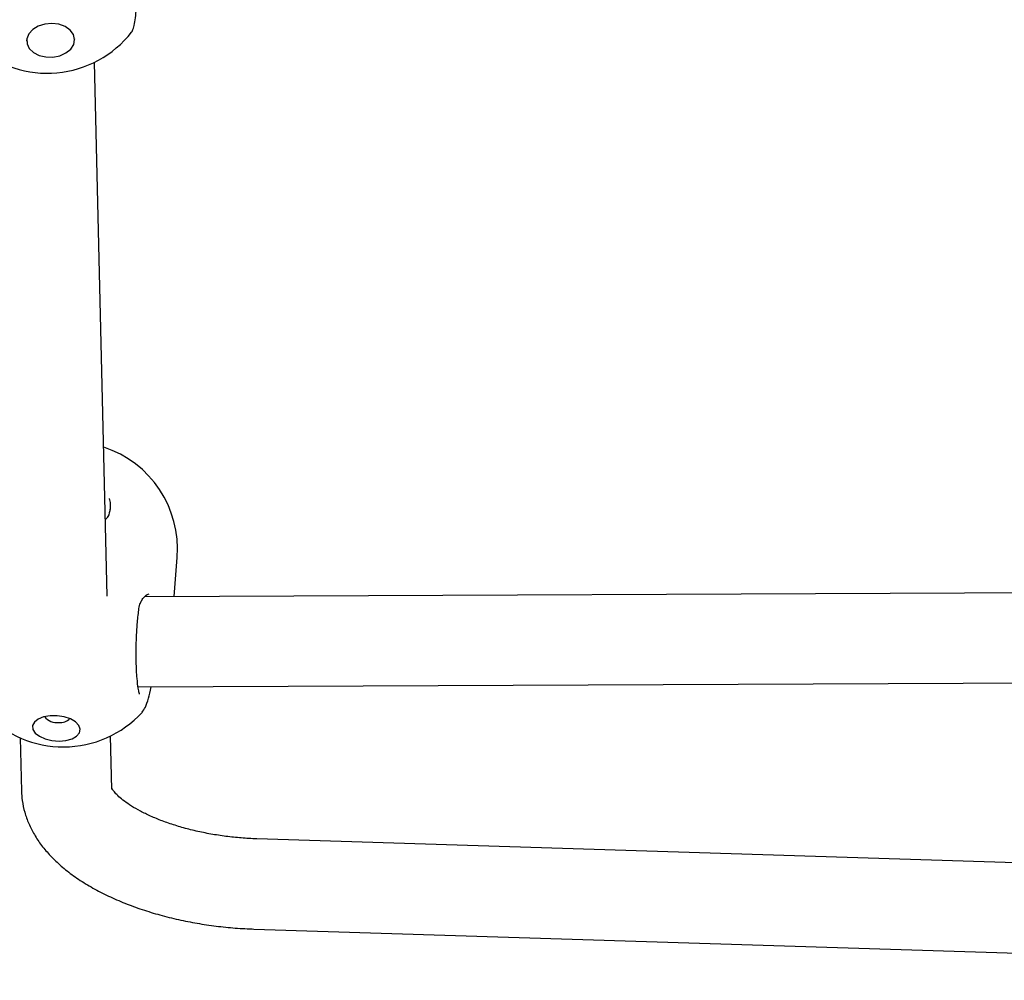
# Model space of a CAD drawing. Units: millimetres. Extents: x -4615 to 3985, y -3098 to 3378.
# Drawn here: x -1546 to -1371, y -868 to -698 of the extents above; entities that cross this region are included whole.
import ezdxf

# ---------------------------------------------------------------- set-up
doc = ezdxf.new("R2010")
doc.units = ezdxf.units.MM
doc.header["$MEASUREMENT"] = 0
doc.layers.add('layer 1', color=7, linetype='Continuous')

msp = doc.modelspace()

# ---------------------------------------------------------------- linework, layer by layer
at = {"layer": 'layer 1', "lineweight": 25}
for points, knots in [([(-1525.9304, -700.2483), (-1525.8104, -700.0433), (-1525.6904, -699.8383), (-1525.5854, -699.5383), (-1525.5854, -699.5383), (-1525.4854, -699.2383), (-1525.3954, -698.8383), (-1525.3204, -698.3833), (-1525.3204, -698.3833), (-1525.2454, -697.9383), (-1525.1804, -697.4433), (-1525.1454, -696.8683), (-1525.1454, -696.8683), (-1525.1154, -696.4333), (-1525.1054, -695.9533), (-1525.0904, -695.4733)], [0, 0, 0, 0, 0.2, 0.2, 0.2, 0.2, 0.4, 0.4, 0.4, 0.4, 0.6, 0.6, 0.6, 0.6, 1, 1, 1, 1]), ([(-1539.8654, -704.6433), (-1539.8654, -704.6433), (-1541.1304, -704.6233), (-1541.1304, -704.6233), (-1541.1304, -704.6233), (-1541.1304, -704.6233), (-1542.3204, -704.3433), (-1542.3204, -704.3433), (-1542.3204, -704.3433), (-1542.3204, -704.3433), (-1543.3254, -703.8233), (-1543.3254, -703.8233), (-1543.3254, -703.8233), (-1543.3254, -703.8233), (-1544.0604, -703.1183), (-1544.0604, -703.1183), (-1544.0604, -703.1183), (-1544.0604, -703.1183), (-1544.4604, -702.2783), (-1544.4604, -702.2783), (-1544.4604, -702.2783), (-1544.4604, -702.2783), (-1544.4854, -701.3883), (-1544.4854, -701.3883), (-1544.4854, -701.3883), (-1544.4854, -701.3883), (-1544.1354, -700.5233), (-1544.1354, -700.5233), (-1544.1354, -700.5233), (-1544.1354, -700.5233), (-1543.4454, -699.7633), (-1543.4454, -699.7633), (-1543.4454, -699.7633), (-1543.4454, -699.7633), (-1542.4704, -699.1733), (-1542.4704, -699.1733), (-1542.4704, -699.1733), (-1542.4704, -699.1733), (-1541.3054, -698.8033), (-1541.3054, -698.8033), (-1541.3054, -698.8033), (-1541.3054, -698.8033), (-1540.0404, -698.6883), (-1540.0404, -698.6883), (-1540.0404, -698.6883), (-1540.0404, -698.6883), (-1538.8004, -698.8383), (-1538.8004, -698.8383), (-1538.8004, -698.8383), (-1538.8004, -698.8383), (-1537.6904, -699.2433), (-1537.6904, -699.2433), (-1537.6904, -699.2433), (-1537.6904, -699.2433), (-1536.8104, -699.8633), (-1536.8104, -699.8633), (-1536.8104, -699.8633), (-1536.8104, -699.8633), (-1536.2404, -700.6433), (-1536.2404, -700.6433), (-1536.2404, -700.6433), (-1536.2404, -700.6433), (-1536.0254, -701.5183), (-1536.0254, -701.5183), (-1536.0254, -701.5183), (-1536.0254, -701.5183), (-1536.1854, -702.4033), (-1536.1854, -702.4033), (-1536.1854, -702.4033), (-1536.1854, -702.4033), (-1536.7154, -703.2283), (-1536.7154, -703.2283), (-1536.7154, -703.2283), (-1536.7154, -703.2283), (-1537.5554, -703.9133), (-1537.5554, -703.9133), (-1537.5554, -703.9133), (-1537.5554, -703.9133), (-1538.6404, -704.3983), (-1538.6404, -704.3983), (-1538.6404, -704.3983), (-1538.6404, -704.3983), (-1539.8654, -704.6433), (-1539.8654, -704.6433)], [0, 0, 0, 0, 0.04545455, 0.04545455, 0.04545455, 0.04545455, 0.09090909, 0.09090909, 0.09090909, 0.09090909, 0.13636364, 0.13636364, 0.13636364, 0.13636364, 0.18181818, 0.18181818, 0.18181818, 0.18181818, 0.22727273, 0.22727273, 0.22727273, 0.22727273, 0.27272727, 0.27272727, 0.27272727, 0.27272727, 0.31818182, 0.31818182, 0.31818182, 0.31818182, 0.36363636, 0.36363636, 0.36363636, 0.36363636, 0.40909091, 0.40909091, 0.40909091, 0.40909091, 0.45454545, 0.45454545, 0.45454545, 0.45454545, 0.5, 0.5, 0.5, 0.5, 0.54545455, 0.54545455, 0.54545455, 0.54545455, 0.59090909, 0.59090909, 0.59090909, 0.59090909, 0.63636364, 0.63636364, 0.63636364, 0.63636364, 0.68181818, 0.68181818, 0.68181818, 0.68181818, 0.72727273, 0.72727273, 0.72727273, 0.72727273, 0.77272727, 0.77272727, 0.77272727, 0.77272727, 0.81818182, 0.81818182, 0.81818182, 0.81818182, 0.86363636, 0.86363636, 0.86363636, 0.86363636, 0.90909091, 0.90909091, 0.90909091, 0.90909091, 1, 1, 1, 1]), ([(-1544.4854, -701.8383), (-1544.5104, -701.7533), (-1544.5304, -701.6733), (-1544.5104, -701.5883), (-1544.5104, -701.5883), (-1544.5104, -701.5783), (-1544.5054, -701.5683), (-1544.5004, -701.5583)], [0, 0, 0, 0, 0.33333333, 0.33333333, 0.33333333, 0.33333333, 1, 1, 1, 1]), ([(-1529.8804, -782.9033), (-1529.8054, -783.2333), (-1529.7354, -783.5633), (-1529.7104, -783.8983), (-1529.7104, -783.8983), (-1529.6904, -784.2333), (-1529.7204, -784.5683), (-1529.7504, -784.9083)], [0, 0, 0, 0, 0.33333333, 0.33333333, 0.33333333, 0.33333333, 1, 1, 1, 1]), ([(-1529.7054, -784.7583), (-1529.8004, -785.2433), (-1529.9004, -785.7283), (-1530.1254, -786.1133), (-1530.1254, -786.1133), (-1530.2454, -786.3183), (-1530.4054, -786.4933), (-1530.5654, -786.6683)], [0, 0, 0, 0, 0.33333333, 0.33333333, 0.33333333, 0.33333333, 1, 1, 1, 1]), ([(-1524.6004, -802.4183), (-1524.5304, -802.0833), (-1524.4604, -801.7433), (-1524.3554, -801.4583), (-1524.3554, -801.4583), (-1524.2654, -801.2183), (-1524.1504, -801.0183), (-1524.0204, -800.8333), (-1524.0204, -800.8333), (-1523.8554, -800.5883), (-1523.6604, -800.3783), (-1523.5004, -800.2383), (-1523.5004, -800.2383), (-1523.3554, -800.1033), (-1523.2404, -800.0233), (-1523.1504, -799.9683), (-1523.1504, -799.9683), (-1523.0054, -799.8883), (-1522.9104, -799.8583), (-1522.8104, -799.8283)], [0, 0, 0, 0, 0.16666667, 0.16666667, 0.16666667, 0.16666667, 0.33333333, 0.33333333, 0.33333333, 0.33333333, 0.5, 0.5, 0.5, 0.5, 0.66666667, 0.66666667, 0.66666667, 0.66666667, 1, 1, 1, 1]), ([(-1524.5154, -817.6233), (-1524.5104, -817.6283), (-1524.5054, -817.6283), (-1524.5004, -817.6333), (-1524.5004, -817.6333), (-1524.4604, -817.6683), (-1524.5154, -817.5433), (-1524.5654, -817.3783), (-1524.5654, -817.3783), (-1524.6254, -817.1633), (-1524.6804, -816.8883), (-1524.7304, -816.5683), (-1524.7304, -816.5683), (-1524.8054, -816.0883), (-1524.8804, -815.4983), (-1524.9404, -814.8333), (-1524.9404, -814.8333), (-1525.0204, -813.9483), (-1525.0704, -812.9283), (-1525.0954, -811.8433), (-1525.0954, -811.8433), (-1525.1104, -811.1733), (-1525.1104, -810.4783), (-1525.1054, -809.7733), (-1525.1054, -809.7733), (-1525.0954, -808.9833), (-1525.0704, -808.1783), (-1525.0354, -807.3783), (-1525.0354, -807.3783), (-1524.9954, -806.5233), (-1524.9404, -805.6783), (-1524.8704, -804.8833), (-1524.8704, -804.8833), (-1524.7954, -804.0233), (-1524.7004, -803.2183), (-1524.6004, -802.4183)], [0, 0, 0, 0, 0.1, 0.1, 0.1, 0.1, 0.2, 0.2, 0.2, 0.2, 0.3, 0.3, 0.3, 0.3, 0.4, 0.4, 0.4, 0.4, 0.5, 0.5, 0.5, 0.5, 0.6, 0.6, 0.6, 0.6, 0.7, 0.7, 0.7, 0.7, 0.8, 0.8, 0.8, 0.8, 1, 1, 1, 1]), ([(-1524.0404, -820.8083), (-1523.8454, -820.5433), (-1523.6504, -820.2733), (-1523.4654, -819.8883), (-1523.4654, -819.8883), (-1523.2704, -819.4783), (-1523.0854, -818.9333), (-1522.9054, -818.3383), (-1522.9054, -818.3383), (-1522.7304, -817.7583), (-1522.5604, -817.1283), (-1522.4354, -816.3383), (-1522.4354, -816.3383), (-1522.4354, -816.3333), (-1522.4354, -816.3283), (-1522.4304, -816.3233)], [0, 0, 0, 0, 0.2, 0.2, 0.2, 0.2, 0.4, 0.4, 0.4, 0.4, 0.6, 0.6, 0.6, 0.6, 1, 1, 1, 1]), ([(-1538.7704, -825.9183), (-1538.7704, -825.9183), (-1540.0354, -825.8233), (-1540.0354, -825.8233), (-1540.0354, -825.8233), (-1540.0354, -825.8233), (-1541.2304, -825.5383), (-1541.2304, -825.5383), (-1541.2304, -825.5383), (-1541.2304, -825.5383), (-1542.2454, -825.0833), (-1542.2454, -825.0833), (-1542.2454, -825.0833), (-1542.2454, -825.0833), (-1543.0004, -824.5033), (-1543.0004, -824.5033), (-1543.0004, -824.5033), (-1543.0004, -824.5033), (-1543.4204, -823.8483), (-1543.4204, -823.8483), (-1543.4204, -823.8483), (-1543.4204, -823.8483), (-1543.4704, -823.1783), (-1543.4704, -823.1783), (-1543.4704, -823.1783), (-1543.4704, -823.1783), (-1543.1454, -822.5483), (-1543.1454, -822.5483), (-1543.1454, -822.5483), (-1543.1454, -822.5483), (-1542.4754, -822.0183), (-1542.4754, -822.0183), (-1542.4754, -822.0183), (-1542.4754, -822.0183), (-1541.5204, -821.6383), (-1541.5204, -821.6383), (-1541.5204, -821.6383), (-1541.5204, -821.6383), (-1540.3654, -821.4333), (-1540.3654, -821.4333), (-1540.3654, -821.4333), (-1540.3654, -821.4333), (-1539.1054, -821.4283), (-1539.1054, -821.4283), (-1539.1054, -821.4283), (-1539.1054, -821.4283), (-1537.8654, -821.6183), (-1537.8654, -821.6183), (-1537.8654, -821.6183), (-1537.8654, -821.6183), (-1536.7454, -821.9933), (-1536.7454, -821.9933), (-1536.7454, -821.9933), (-1536.7454, -821.9933), (-1535.8504, -822.5183), (-1535.8504, -822.5183), (-1535.8504, -822.5183), (-1535.8504, -822.5183), (-1535.2554, -823.1433), (-1535.2554, -823.1433), (-1535.2554, -823.1433), (-1535.2554, -823.1433), (-1535.0204, -823.8133), (-1535.0204, -823.8133), (-1535.0204, -823.8133), (-1535.0204, -823.8133), (-1535.1554, -824.4683), (-1535.1554, -824.4683), (-1535.1554, -824.4683), (-1535.1554, -824.4683), (-1535.6604, -825.0533), (-1535.6604, -825.0533), (-1535.6604, -825.0533), (-1535.6604, -825.0533), (-1536.4804, -825.5183), (-1536.4804, -825.5183), (-1536.4804, -825.5183), (-1536.4804, -825.5183), (-1537.5504, -825.8133), (-1537.5504, -825.8133), (-1537.5504, -825.8133), (-1537.5504, -825.8133), (-1538.7704, -825.9183), (-1538.7704, -825.9183)], [0, 0, 0, 0, 0.04545455, 0.04545455, 0.04545455, 0.04545455, 0.09090909, 0.09090909, 0.09090909, 0.09090909, 0.13636364, 0.13636364, 0.13636364, 0.13636364, 0.18181818, 0.18181818, 0.18181818, 0.18181818, 0.22727273, 0.22727273, 0.22727273, 0.22727273, 0.27272727, 0.27272727, 0.27272727, 0.27272727, 0.31818182, 0.31818182, 0.31818182, 0.31818182, 0.36363636, 0.36363636, 0.36363636, 0.36363636, 0.40909091, 0.40909091, 0.40909091, 0.40909091, 0.45454545, 0.45454545, 0.45454545, 0.45454545, 0.5, 0.5, 0.5, 0.5, 0.54545455, 0.54545455, 0.54545455, 0.54545455, 0.59090909, 0.59090909, 0.59090909, 0.59090909, 0.63636364, 0.63636364, 0.63636364, 0.63636364, 0.68181818, 0.68181818, 0.68181818, 0.68181818, 0.72727273, 0.72727273, 0.72727273, 0.72727273, 0.77272727, 0.77272727, 0.77272727, 0.77272727, 0.81818182, 0.81818182, 0.81818182, 0.81818182, 0.86363636, 0.86363636, 0.86363636, 0.86363636, 0.90909091, 0.90909091, 0.90909091, 0.90909091, 1, 1, 1, 1]), ([(-1545.4404, -834.8183), (-1545.4104, -835.3733), (-1545.3804, -835.9283), (-1545.3104, -836.4783), (-1545.3104, -836.4783), (-1545.2204, -837.1783), (-1545.0704, -837.8683), (-1544.8754, -838.5483), (-1544.8754, -838.5483), (-1544.6804, -839.2333), (-1544.4404, -839.9033), (-1544.1604, -840.5583), (-1544.1604, -840.5583), (-1543.8704, -841.2283), (-1543.5354, -841.8833), (-1543.1604, -842.5133), (-1543.1604, -842.5133), (-1542.7754, -843.1733), (-1542.3454, -843.8083), (-1541.8804, -844.4183), (-1541.8804, -844.4183), (-1541.3904, -845.0633), (-1540.8654, -845.6833), (-1540.3004, -846.2783), (-1540.3004, -846.2783), (-1539.7054, -846.9033), (-1539.0754, -847.5033), (-1538.4054, -848.0833), (-1538.4054, -848.0833), (-1537.7154, -848.6833), (-1536.9804, -849.2533), (-1536.2154, -849.8033), (-1536.2154, -849.8033), (-1535.4304, -850.3683), (-1534.6104, -850.9033), (-1533.7504, -851.4183), (-1533.7504, -851.4183), (-1532.8904, -851.9333), (-1531.9954, -852.4233), (-1531.0654, -852.8933), (-1531.0654, -852.8933), (-1530.1454, -853.3583), (-1529.1904, -853.8033), (-1528.2054, -854.2183), (-1528.2054, -854.2183), (-1527.2304, -854.6333), (-1526.2254, -855.0283), (-1525.2004, -855.3933), (-1525.2004, -855.3933), (-1524.1804, -855.7583), (-1523.1354, -856.0983), (-1522.0704, -856.4183), (-1522.0704, -856.4183), (-1521.0154, -856.7283), (-1519.9354, -857.0183), (-1518.8454, -857.2883), (-1518.8454, -857.2883), (-1517.7554, -857.5483), (-1516.6554, -857.7883), (-1515.5404, -858.0033), (-1515.5404, -858.0033), (-1514.4304, -858.2133), (-1513.3104, -858.4033), (-1512.1854, -858.5633), (-1512.1854, -858.5633), (-1511.0604, -858.7233), (-1509.9304, -858.8583), (-1508.7954, -858.9683), (-1508.7954, -858.9683), (-1507.6654, -859.0783), (-1506.5304, -859.1583), (-1505.4004, -859.2133), (-1505.4004, -859.2133), (-1505.0054, -859.2333), (-1504.6054, -859.2483), (-1504.2054, -859.2633)], [0, 0, 0, 0, 0.05, 0.05, 0.05, 0.05, 0.1, 0.1, 0.1, 0.1, 0.15, 0.15, 0.15, 0.15, 0.2, 0.2, 0.2, 0.2, 0.25, 0.25, 0.25, 0.25, 0.3, 0.3, 0.3, 0.3, 0.35, 0.35, 0.35, 0.35, 0.4, 0.4, 0.4, 0.4, 0.45, 0.45, 0.45, 0.45, 0.5, 0.5, 0.5, 0.5, 0.55, 0.55, 0.55, 0.55, 0.6, 0.6, 0.6, 0.6, 0.65, 0.65, 0.65, 0.65, 0.7, 0.7, 0.7, 0.7, 0.75, 0.75, 0.75, 0.75, 0.8, 0.8, 0.8, 0.8, 0.85, 0.85, 0.85, 0.85, 0.9, 0.9, 0.9, 0.9, 1, 1, 1, 1]), ([(-1503.7004, -843.2683), (-1504.1704, -843.2483), (-1504.6354, -843.2333), (-1505.1004, -843.2083), (-1505.1004, -843.2083), (-1506.0004, -843.1583), (-1506.9104, -843.0833), (-1507.8154, -842.9883), (-1507.8154, -842.9883), (-1508.7204, -842.8883), (-1509.6254, -842.7733), (-1510.5204, -842.6333), (-1510.5204, -842.6333), (-1511.4154, -842.4983), (-1512.3054, -842.3383), (-1513.1804, -842.1583), (-1513.1804, -842.1583), (-1514.0554, -841.9783), (-1514.9154, -841.7833), (-1515.7554, -841.5683), (-1515.7554, -841.5683), (-1516.5904, -841.3533), (-1517.4054, -841.1183), (-1518.1954, -840.8683), (-1518.1954, -840.8683), (-1518.9754, -840.6233), (-1519.7354, -840.3633), (-1520.4654, -840.0883), (-1520.4654, -840.0883), (-1521.1854, -839.8183), (-1521.8754, -839.5333), (-1522.5304, -839.2383), (-1522.5304, -839.2383), (-1523.1754, -838.9533), (-1523.7854, -838.6533), (-1524.3554, -838.3533), (-1524.3554, -838.3533), (-1524.9154, -838.0583), (-1525.4354, -837.7533), (-1525.9154, -837.4583), (-1525.9154, -837.4583), (-1526.3804, -837.1633), (-1526.8054, -836.8683), (-1527.1854, -836.5883), (-1527.1854, -836.5883), (-1527.5554, -836.3083), (-1527.8804, -836.0383), (-1528.1604, -835.7883), (-1528.1604, -835.7883), (-1528.4354, -835.5383), (-1528.6604, -835.3083), (-1528.8454, -835.1033), (-1528.8454, -835.1033), (-1529.0204, -834.8983), (-1529.1604, -834.7233), (-1529.2554, -834.5783), (-1529.2554, -834.5783), (-1529.3554, -834.4333), (-1529.4154, -834.3183), (-1529.4454, -834.2633), (-1529.4454, -834.2633), (-1529.4704, -834.2183), (-1529.4704, -834.2083), (-1529.4754, -834.2033)], [0, 0, 0, 0, 0.05882353, 0.05882353, 0.05882353, 0.05882353, 0.11764706, 0.11764706, 0.11764706, 0.11764706, 0.17647059, 0.17647059, 0.17647059, 0.17647059, 0.23529412, 0.23529412, 0.23529412, 0.23529412, 0.29411765, 0.29411765, 0.29411765, 0.29411765, 0.35294118, 0.35294118, 0.35294118, 0.35294118, 0.41176471, 0.41176471, 0.41176471, 0.41176471, 0.47058824, 0.47058824, 0.47058824, 0.47058824, 0.52941176, 0.52941176, 0.52941176, 0.52941176, 0.58823529, 0.58823529, 0.58823529, 0.58823529, 0.64705882, 0.64705882, 0.64705882, 0.64705882, 0.70588235, 0.70588235, 0.70588235, 0.70588235, 0.76470588, 0.76470588, 0.76470588, 0.76470588, 0.82352941, 0.82352941, 0.82352941, 0.82352941, 0.88235294, 0.88235294, 0.88235294, 0.88235294, 1, 1, 1, 1])]:
    msp.add_open_spline(points, degree=3, knots=knots, dxfattribs=at)
for points in [[(-1539.1604, -707.4383), (-1533.9454, -706.9633), (-1529.1554, -704.3583), (-1525.9204, -700.2383)], [(-1536.0554, -701.4383), (-1536.0554, -701.4383), (-1536.0554, -701.4633), (-1536.0554, -701.4633)], [(-1553.4504, -702.7533), (-1549.5354, -706.2133), (-1544.3654, -707.9083), (-1539.1604, -707.4383)], [(-1530.2504, -800.2083), (-1530.2504, -800.2083), (-1532.4654, -705.5533), (-1532.4654, -705.5533)], [(-1517.8204, -793.3533), (-1517.1354, -784.6083), (-1522.5254, -776.5333), (-1530.8654, -773.8083)], [(-1529.8854, -782.9083), (-1529.8854, -782.9083), (-1529.8304, -783.1983), (-1529.8304, -783.1983)], [(-1518.3654, -800.3083), (-1518.3654, -800.3083), (-1517.8204, -793.3533), (-1517.8204, -793.3533)], [(-1206.2304, -798.9233), (-1206.2304, -798.9233), (-1523.5854, -800.3283), (-1523.5854, -800.3283)], [(-1524.7554, -816.3333), (-1524.7554, -816.3333), (-1205.3354, -814.9183), (-1205.3354, -814.9183)], [(-1537.9404, -826.9683), (-1532.6604, -826.9483), (-1527.6254, -824.7233), (-1524.0454, -820.8383)], [(-1524.0404, -820.7683), (-1524.0404, -820.7683), (-1524.0854, -820.8133), (-1524.0854, -820.8133)], [(-1551.7854, -821.0733), (-1548.1754, -824.8633), (-1543.1704, -826.9933), (-1537.9404, -826.9683)], [(-1541.3754, -821.5983), (-1540.7454, -822.3533), (-1539.7754, -822.7433), (-1538.8004, -822.6333)], [(-1538.8004, -822.6333), (-1538.0804, -822.6983), (-1537.3654, -822.4533), (-1536.8404, -821.9533)], [(-1543.4754, -823.3033), (-1543.4754, -823.3033), (-1543.4654, -823.2683), (-1543.4654, -823.2683)], [(-1545.6654, -825.3683), (-1545.6654, -825.3683), (-1545.4404, -834.8183), (-1545.4404, -834.8183)], [(-1529.4454, -834.4433), (-1529.4454, -834.4433), (-1529.6654, -825.0333), (-1529.6654, -825.0333)], [(-1215.6804, -852.3533), (-1215.6804, -852.3533), (-1503.7004, -843.2683), (-1503.7004, -843.2683)], [(-1504.2054, -859.2633), (-1504.2054, -859.2633), (-1216.1854, -868.3483), (-1216.1854, -868.3483)]]:
    msp.add_open_spline(points, degree=3, dxfattribs=at)

doc.saveas('drawing.dxf')
